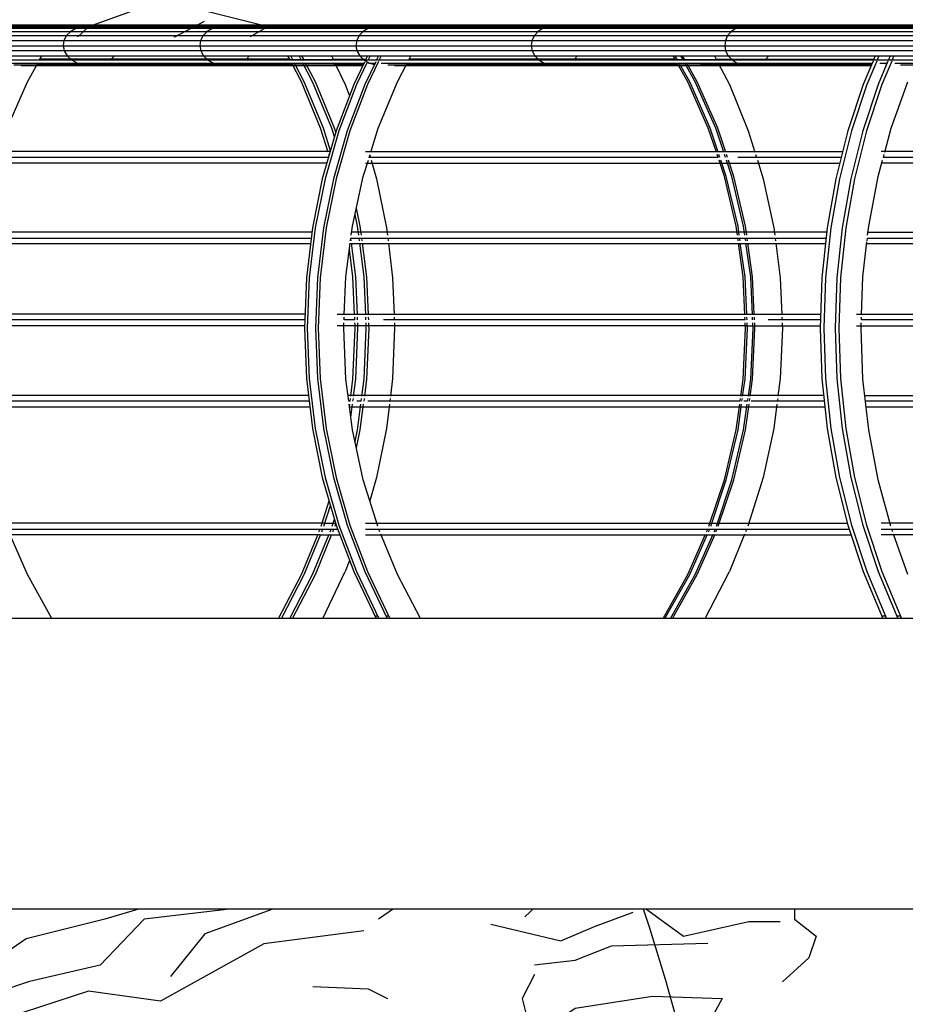
# Model space of a CAD drawing. Units: millimetres. Extents: x 498471482 to 498684695, y 3068851541 to 3068918618.
# Drawn here: x 498637958 to 498639483, y 3068879012 to 3068880708 of the extents above; entities that cross this region are included whole.
import ezdxf

# ---------------------------------------------------------------- set-up
doc = ezdxf.new("R2010")
doc.units = ezdxf.units.MM
doc.header["$LTSCALE"] = 10
doc.header["$MEASUREMENT"] = 0
doc.layers.add('0-绿化', color=86, linetype='Continuous')
doc.layers.add('WL-五金构件', color=1, linetype='Continuous')

# ---------------------------------------------------------------- blocks, each defined once
blk = doc.blocks.new('Z')
for p, q in [((30302.8, 7666.9), (27474.4, 7666.9)), ((30290.8, 7670.6), (27482.6, 7670.6)), ((30276.8, 7671.9), (27491.5, 7671.9)), ((30407.5, 7670.9), (27500.3, 7670.9)), ((30419.2, 7667.6), (27508.6, 7667.6)), ((28037.8, 7670.3), (32117.5, 7670.3)), ((28050.1, 7666.6), (32114.4, 7666.6)), ((28114.7, 7670.6), (30529.1, 7670.6)), ((28124.6, 7671.6), (30538.2, 7671.6)), ((28150.2, 7667.3), (30518.5, 7667.3)), ((28590.3, 7666.6), (28580.5, 7661)), ((28601.7, 7670.3), (28590.3, 7666.6)), ((28614.1, 7671.6), (28601.7, 7670.3)), ((28626.5, 7670.6), (28614.1, 7671.6)), ((28638.2, 7667.3), (28626.5, 7670.6)), ((28639.4, 7666.6), (28638.2, 7667.3)), ((28824.7, 7666.6), (28815.3, 7661)), ((28835.9, 7670.3), (28824.7, 7666.6)), ((28847.8, 7671.6), (28835.9, 7670.3)), ((28859.9, 7670.6), (28847.8, 7671.6)), ((28871.2, 7667.3), (28859.9, 7670.6)), ((28872.4, 7666.6), (28871.2, 7667.3)), ((29093, 7666.6), (29083.9, 7661)), ((29103.7, 7670.3), (29093, 7666.6)), ((29115.3, 7671.6), (29103.7, 7670.3)), ((29126.9, 7670.6), (29115.3, 7671.6)), ((29137.8, 7667.3), (29126.9, 7670.6)), ((29139, 7666.6), (29137.8, 7667.3)), ((29393.8, 7666.6), (29385.1, 7661)), ((29404.1, 7670.3), (29393.8, 7666.6)), ((29415.2, 7671.6), (29404.1, 7670.3)), ((29426.4, 7670.6), (29415.2, 7671.6)), ((29436.8, 7667.3), (29426.4, 7670.6)), ((29437.9, 7666.6), (29436.8, 7667.3)), ((29725.9, 7666.6), (29717.6, 7661)), ((29735.7, 7670.3), (29725.9, 7666.6)), ((29746.3, 7671.6), (29735.7, 7670.3)), ((29756.9, 7670.6), (29746.3, 7671.6)), ((29766.9, 7667.3), (29756.9, 7670.6)), ((29767.9, 7666.6), (29766.9, 7667.3)), ((27992, 7653.7), (32117.8, 7653.7)), ((27999.9, 7661), (32110.6, 7661)), ((28573.1, 7653.7), (28568.5, 7645.2)), ((28580.5, 7661), (28573.1, 7653.7)), ((28808.1, 7653.7), (28803.6, 7645.2)), ((28815.3, 7661), (28808.1, 7653.7)), ((29076.9, 7653.7), (29072.6, 7645.2)), ((29083.9, 7661), (29076.9, 7653.7)), ((29378.4, 7653.7), (29374.3, 7645.2)), ((29385.1, 7661), (29378.4, 7653.7)), ((29711.2, 7653.7), (29707.3, 7645.2)), ((29717.6, 7661), (29711.2, 7653.7)), ((27985.7, 7636.2), (32135.3, 7636.2)), ((27987.2, 7645.2), (32126.2, 7645.2)), ((28568.5, 7645.2), (28567.1, 7636.2)), ((28567.1, 7636.2), (28569, 7627.2)), ((28803.6, 7645.2), (28802.3, 7636.2)), ((28802.3, 7636.2), (28804.1, 7627.2)), ((29072.6, 7645.2), (29071.3, 7636.2)), ((29071.3, 7636.2), (29073.1, 7627.2)), ((29374.3, 7645.2), (29373.1, 7636.2)), ((29373.1, 7636.2), (29374.7, 7627.2)), ((29707.3, 7645.2), (29706.1, 7636.2)), ((29706.1, 7636.2), (29707.7, 7627.2)), ((17958.9, 7618.9), (32164.8, 7618.9)), ((32279, 7627.2), (19290.1, 7627.2)), ((28526.6, 7611.7), (28530.5, 7618.9)), ((28527.1, 7612.7), (29088.2, 7612.7)), ((28957.4, 7613), (28527.2, 7613)), ((28569, 7627.2), (28574, 7618.9)), ((28574, 7618.9), (28581.8, 7611.7)), ((28647.9, 7611.7), (28649.5, 7612.7)), ((28649.5, 7612.7), (28655.8, 7618.9)), ((28804.1, 7627.2), (28808.9, 7618.9)), ((28808.9, 7618.9), (28816.5, 7611.7)), ((28880.6, 7611.7), (28882.2, 7612.7)), ((28882.2, 7612.7), (28888.3, 7618.9)), ((28958, 7611.7), (28954.3, 7618.9)), ((28962.8, 7611.7), (28959.1, 7618.9)), ((28977.1, 7611.7), (28973.4, 7618.9)), ((28981.9, 7611.7), (28978.2, 7618.9)), ((29029.2, 7618.9), (29032.6, 7611.7)), ((29032, 7613), (29088.4, 7613)), ((29073.1, 7627.2), (29077.8, 7618.9)), ((29077.8, 7618.9), (29085, 7611.7)), ((29091.2, 7618.9), (29087.8, 7611.7)), ((29096, 7618.9), (29092.6, 7611.7)), ((29110.2, 7618.9), (29106.8, 7611.7)), ((29114.9, 7618.9), (29111.5, 7611.7)), ((29162.3, 7611.7), (29166, 7618.9)), ((29162.8, 7612.7), (29691.7, 7612.7)), ((29620.7, 7613), (29162.9, 7613)), ((29374.7, 7627.2), (29379.2, 7618.9)), ((29379.2, 7618.9), (29386.2, 7611.7)), ((29445.5, 7611.7), (29447, 7612.7)), ((29447, 7612.7), (29452.6, 7618.9)), ((29621.4, 7611.7), (29617.4, 7618.9)), ((29624.7, 7611.7), (29620.7, 7618.9)), ((29634.4, 7611.7), (29630.4, 7618.9)), ((29637.7, 7611.7), (29633.7, 7618.9)), ((29688.6, 7618.9), (29692.2, 7611.7)), ((29691.6, 7613), (29962.8, 7613)), ((29691.7, 7612.7), (29962.7, 7612.7)), ((29707.7, 7627.2), (29712, 7618.9)), ((29712, 7618.9), (29718.7, 7611.7)), ((29775.2, 7611.7), (29776.6, 7612.7)), ((29776.6, 7612.7), (29781.9, 7618.9)), ((29965.3, 7618.9), (29962.3, 7611.7)), ((29971.7, 7618.9), (29968.7, 7611.7)), ((29990.9, 7618.9), (29987.9, 7611.7)), ((29997.3, 7618.9), (29994.3, 7611.7)), ((28138.6, 7611.7), (32285, 7611.7)), ((28470.6, 7606.3), (29085.2, 7606.3)), ((29083.6, 7603), (28482.4, 7603)), ((28494.9, 7602), (29083.1, 7602)), ((28505.7, 7574.1), (28523.6, 7606.3)), ((28507.5, 7603.4), (29083.8, 7603.4)), ((28962.9, 7602.3), (28521.3, 7602.3)), ((28962.4, 7603.3), (28521.9, 7603.3)), ((28962.2, 7603.7), (28522.1, 7603.7)), ((28957.9, 7612), (28526.7, 7612)), ((28581.8, 7611.7), (28591.8, 7606.3)), ((28591.8, 7606.3), (28603.5, 7603)), ((28603.5, 7603), (28615.9, 7602)), ((28615.9, 7602), (28628.3, 7603.4)), ((28628.3, 7603.4), (28637.7, 7606.3)), ((28816.5, 7611.7), (28826.3, 7606.3)), ((28826.3, 7606.3), (28837.6, 7603)), ((28837.6, 7603), (28849.6, 7602)), ((28849.6, 7602), (28861.6, 7603.4)), ((28861.6, 7603.4), (28870.7, 7606.3)), ((28977.6, 7574.1), (28960.8, 7606.3)), ((28982.4, 7574.1), (28965.6, 7606.3)), ((28971.3, 7612), (28976.9, 7612)), ((28996.7, 7574.1), (28979.9, 7606.3)), ((29001.5, 7574.1), (28984.7, 7606.3)), ((28990.3, 7612), (29087.9, 7612)), ((29010.5, 7603.3), (29083.8, 7603.3)), ((29022, 7602.3), (29083.3, 7602.3)), ((29033.5, 7603.7), (29083.9, 7603.7)), ((29035.1, 7606.3), (29052.9, 7569.2)), ((29086, 7608), (29067.4, 7569.2)), ((29090.7, 7608), (29072.2, 7569.2)), ((29085, 7611.7), (29094.5, 7606.3)), ((29105.3, 7608.7), (29086.4, 7569.2)), ((29110.2, 7609), (29091.2, 7569.2)), ((29093.6, 7606.3), (29104.2, 7606.3)), ((29094.5, 7606.3), (29103, 7603.8)), ((29114.9, 7606.3), (29960.1, 7606.3)), ((29958.7, 7603), (29126, 7603)), ((29137.9, 7602), (29958.2, 7602)), ((29142.7, 7574.1), (29159.5, 7606.3)), ((29149.7, 7603.4), (29958.8, 7603.4)), ((29626.7, 7602.3), (29157.4, 7602.3)), ((29626.1, 7603.3), (29157.9, 7603.3)), ((29625.9, 7603.7), (29158.1, 7603.7)), ((29621.3, 7612), (29162.5, 7612)), ((29386.2, 7611.7), (29395.2, 7606.3)), ((29395.2, 7606.3), (29405.7, 7603)), ((29405.7, 7603), (29416.8, 7602)), ((29416.8, 7602), (29427.9, 7603.4)), ((29427.9, 7603.4), (29436.4, 7606.3)), ((29642.5, 7574.1), (29624.4, 7606.3)), ((29645.8, 7574.1), (29627.7, 7606.3)), ((29629.8, 7612), (29634.3, 7612)), ((29655.5, 7574.1), (29637.4, 7606.3)), ((29658.7, 7574.1), (29640.7, 7606.3)), ((29962.4, 7612), (29642.7, 7612)), ((29958.8, 7603.3), (29664.4, 7603.3)), ((29676.9, 7602.3), (29958.4, 7602.3)), ((29689.2, 7603.7), (29958.9, 7603.7)), ((29695, 7606.3), (29714.1, 7569.2)), ((29718.7, 7611.7), (29727.3, 7606.3)), ((29727.3, 7606.3), (29737.2, 7603)), ((29737.2, 7603), (29747.8, 7602)), ((29747.8, 7602), (29758.4, 7603.4)), ((29758.4, 7603.4), (29766.4, 7606.3)), ((29958.8, 7603.3), (29944.5, 7569.2)), ((29967.9, 7609.9), (29950.9, 7569.2)), ((29961.5, 7609.9), (29958.8, 7603.3)), ((29987.2, 7609.9), (29970.2, 7569.2)), ((29973.4, 7606.3), (29985.7, 7606.3)), ((29993.6, 7609.9), (29976.6, 7569.2)), ((29984.3, 7603), (29983.1, 7603)), ((29999, 7606.3), (31038.7, 7606.3)), ((30098.5, 7603), (30008.7, 7603)), ((28470.8, 7494.2), (28505.7, 7574.1)), ((29010.5, 7494.2), (28977.6, 7574.1)), ((29015.2, 7494.2), (28982.4, 7574.1)), ((29029.5, 7494.2), (28996.7, 7574.1)), ((29034.3, 7494.2), (29001.5, 7574.1)), ((29067.4, 7569.2), (29037.2, 7489.6)), ((29072.2, 7569.2), (29041.9, 7489.6)), ((29052.9, 7569.2), (29060.2, 7550.1)), ((29086.4, 7569.2), (29056.2, 7489.6)), ((29091.2, 7569.2), (29060.9, 7489.6)), ((29109.8, 7494.2), (29142.7, 7574.1)), ((29677.8, 7494.2), (29642.5, 7574.1)), ((29681.1, 7494.2), (29645.8, 7574.1)), ((29690.8, 7494.2), (29655.5, 7574.1)), ((29694.1, 7494.2), (29658.7, 7574.1)), ((29714.1, 7569.2), (29746.6, 7489.6)), ((29944.5, 7569.2), (29918.1, 7489.6)), ((29950.9, 7569.2), (29924.6, 7489.6)), ((29970.2, 7569.2), (29943.8, 7489.6)), ((29976.6, 7569.2), (29950.2, 7489.6)), ((29992.8, 7494.2), (30021.5, 7574.1)), ((29023.4, 7452.7), (29010.5, 7494.2)), ((29027.3, 7455.3), (29015.2, 7494.2)), ((29034.2, 7479.1), (29029.5, 7494.2)), ((29036.5, 7487.1), (29034.3, 7494.2)), ((29096.9, 7452.7), (29109.8, 7494.2)), ((29691.7, 7452.7), (29677.8, 7494.2)), ((29695, 7452.7), (29681.1, 7494.2)), ((29704.7, 7452.7), (29690.8, 7494.2)), ((29707.9, 7452.7), (29694.1, 7494.2)), ((29981.6, 7452.7), (29992.8, 7494.2)), ((29037.2, 7489.6), (29013.4, 7407.1)), ((29041.9, 7489.6), (29018.2, 7407.1)), ((29056.2, 7489.6), (29032.4, 7407.1)), ((29060.9, 7489.6), (29037.1, 7407.1)), ((29746.6, 7489.6), (29758, 7452.7)), ((29918.1, 7489.6), (29897.4, 7407.1)), ((29924.6, 7489.6), (29903.8, 7407.1)), ((29943.8, 7489.6), (29923, 7407.1)), ((29950.2, 7489.6), (29929.4, 7407.1)), ((29026.9, 7454), (28441.9, 7454)), ((29024.1, 7444), (28454.2, 7444)), ((29025, 7447.4), (29024.5, 7449)), ((29087.8, 7454), (29909.2, 7454)), ((29094.2, 7444), (29095.8, 7449)), ((29694.6, 7444), (29094.2, 7444)), ((29095.3, 7447.4), (29096.2, 7444)), ((29694.6, 7444), (29692.9, 7449)), ((29697.8, 7444), (29696.2, 7449)), ((29707.6, 7444), (29705.9, 7449)), ((29710.8, 7444), (29709.2, 7449)), ((29906.7, 7444), (29728.5, 7444)), ((29759.2, 7449), (29760.7, 7444)), ((30099.7, 7454), (29975.5, 7454)), ((29979.2, 7444), (29980.6, 7449)), ((30101.5, 7444), (29979.2, 7444)), ((29021.2, 7434), (28441.9, 7434)), ((29083.9, 7411), (29092.7, 7439)), ((29087.8, 7434), (29904.2, 7434)), ((29097.7, 7439), (29106.9, 7407.1)), ((29705.7, 7411), (29696.3, 7439)), ((29708.9, 7411), (29699.5, 7439)), ((29718.6, 7411), (29709.3, 7439)), ((29721.9, 7411), (29712.5, 7439)), ((29762.3, 7439), (29772.2, 7407.1)), ((29970.2, 7411), (29977.9, 7439)), ((30106.6, 7434), (29975.5, 7434)), ((29065.3, 7325.4), (29083.9, 7411)), ((29725.7, 7325.4), (29705.7, 7411)), ((29729, 7325.4), (29708.9, 7411)), ((29738.7, 7325.4), (29718.6, 7411)), ((29742, 7325.4), (29721.9, 7411)), ((29954, 7325.4), (29970.2, 7411)), ((29013.4, 7407.1), (28996.3, 7322.6)), ((29018.2, 7407.1), (29001, 7322.6)), ((29032.4, 7407.1), (29015.3, 7322.6)), ((29037.1, 7407.1), (29020, 7322.6)), ((29106.9, 7407.1), (29124, 7322.6)), ((29772.2, 7407.1), (29790.6, 7322.6)), ((29897.4, 7407.1), (29882.4, 7322.6)), ((29903.8, 7407.1), (29888.9, 7322.6)), ((29923, 7407.1), (29908.1, 7322.6)), ((29929.4, 7407.1), (29914.5, 7322.6)), ((29074, 7325.4), (29069.7, 7345.5)), ((29078.8, 7325.4), (29072, 7356.4)), ((29063.3, 7310), (29065.3, 7325.4)), ((29076, 7310), (29074, 7325.4)), ((29080.8, 7310), (29078.8, 7325.4)), ((29727.9, 7310), (29725.7, 7325.4)), ((29731.1, 7310), (29729, 7325.4)), ((29740.8, 7310), (29738.7, 7325.4)), ((29744.1, 7310), (29742, 7325.4)), ((29952.2, 7310), (29954, 7325.4)), ((28995.4, 7315), (28418.9, 7315)), ((28996.3, 7322.6), (28985.9, 7236.7)), ((29001, 7322.6), (28990.7, 7236.7)), ((29015.3, 7322.6), (29004.9, 7236.7)), ((29020, 7322.6), (29009.7, 7236.7)), ((29881.6, 7315), (29063.9, 7315)), ((29124, 7322.6), (29125.5, 7310)), ((29790.6, 7322.6), (29792.2, 7310)), ((29882.4, 7322.6), (29873.4, 7236.7)), ((29888.9, 7322.6), (29879.8, 7236.7)), ((29908.1, 7322.6), (29899.1, 7236.7)), ((29914.5, 7322.6), (29905.5, 7236.7)), ((29952.8, 7315), (30427.8, 7315)), ((28418.9, 7305), (28994.2, 7305)), ((28993, 7295), (28418.9, 7295)), ((29054, 7238.1), (29061.5, 7296.5)), ((29879.5, 7295), (29061.3, 7295)), ((29062, 7300), (29062.6, 7305)), ((29063, 7300), (29062.5, 7303.9)), ((29062.6, 7305), (29880.6, 7305)), ((29071, 7238.1), (29063.5, 7296.3)), ((29077.3, 7300), (29076.7, 7305)), ((29085.3, 7238.1), (29077.8, 7296.3)), ((29082.1, 7300), (29081.4, 7305)), ((29090.1, 7238.1), (29082.5, 7296.3)), ((29126.1, 7305), (29126.7, 7300)), ((29127.2, 7296.3), (29134.3, 7236.7)), ((29729.2, 7300), (29728.5, 7305)), ((29737.8, 7238.1), (29729.8, 7296.3)), ((29732.5, 7300), (29731.8, 7305)), ((29741.1, 7238.1), (29733, 7296.3)), ((29742.2, 7300), (29741.5, 7305)), ((29750.8, 7238.1), (29742.7, 7296.3)), ((29745.5, 7300), (29744.8, 7305)), ((29754.1, 7238.1), (29746, 7296.3)), ((29792.9, 7305), (29793.5, 7300)), ((29794, 7296.3), (29801.7, 7236.7)), ((29944.1, 7238.1), (29950.9, 7298.7)), ((30973.2, 7295), (29950.5, 7295)), ((29951.1, 7300), (29951.7, 7305)), ((29951.7, 7305), (30974.1, 7305)), ((29066.2, 7238.1), (29060.1, 7285.5)), ((28985.9, 7236.7), (28982.5, 7150)), ((28990.7, 7236.7), (28987.2, 7150)), ((29004.9, 7236.7), (29001.5, 7150)), ((29009.7, 7236.7), (29006.2, 7150)), ((29051.2, 7172.7), (29054, 7238.1)), ((29069, 7172.7), (29066.2, 7238.1)), ((29073.8, 7172.7), (29071, 7238.1)), ((29088.1, 7172.7), (29085.3, 7238.1)), ((29092.9, 7172.7), (29090.1, 7238.1)), ((29134.3, 7236.7), (29136.9, 7172.7)), ((29740.8, 7172.7), (29737.8, 7238.1)), ((29744.1, 7172.7), (29741.1, 7238.1)), ((29753.8, 7172.7), (29750.8, 7238.1)), ((29757.1, 7172.7), (29754.1, 7238.1)), ((29801.7, 7236.7), (29804.4, 7172.7)), ((29873.4, 7236.7), (29870.4, 7150)), ((29879.8, 7236.7), (29876.8, 7150)), ((29899.1, 7236.7), (29896, 7150)), ((29905.5, 7236.7), (29902.4, 7150)), ((29941.7, 7172.7), (29944.1, 7238.1)), ((28983.4, 7174), (28390.2, 7174)), ((29039.2, 7174), (29871.2, 7174)), ((29933.1, 7174), (30966.5, 7174)), ((28983, 7164), (28408.1, 7164)), ((29050.5, 7155.3), (29050.6, 7159)), ((29050.8, 7164), (29051, 7169)), ((29069.4, 7164), (29050.8, 7164)), ((29069.4, 7164), (29069.2, 7169)), ((29069.8, 7155.3), (29069.6, 7159)), ((29074.2, 7164), (29073.9, 7169)), ((29074.5, 7155.3), (29074.4, 7159)), ((29088.5, 7164), (29088.2, 7169)), ((29088.8, 7155.3), (29088.7, 7159)), ((29093.2, 7164), (29093, 7169)), ((29093.6, 7155.3), (29093.4, 7159)), ((29741.2, 7164), (29118.5, 7164)), ((29137, 7169), (29137.2, 7164)), ((29137.4, 7159), (29137.6, 7155.3)), ((29741.2, 7164), (29741, 7169)), ((29741.6, 7155.3), (29741.5, 7159)), ((29744.5, 7164), (29744.3, 7169)), ((29744.9, 7155.3), (29744.7, 7159)), ((29754.2, 7164), (29754, 7169)), ((29754.6, 7155.3), (29754.5, 7159)), ((29757.5, 7164), (29757.2, 7169)), ((29757.9, 7155.3), (29757.7, 7159)), ((29870.9, 7164), (29780.7, 7164)), ((29804.6, 7169), (29804.8, 7164)), ((29805, 7159), (29805.2, 7155.3)), ((29941, 7155.3), (29941.2, 7159)), ((29941.4, 7164), (29941.5, 7169)), ((30150.2, 7164), (29941.4, 7164)), ((28982.6, 7154), (28390.2, 7154)), ((28982.5, 7150), (28985.9, 7063.3)), ((28987.2, 7150), (28990.7, 7063.3)), ((29001.5, 7150), (29004.9, 7063.3)), ((29006.2, 7150), (29009.7, 7063.3)), ((29744.9, 7154), (29039.2, 7154)), ((29050.2, 7150), (29050.4, 7154)), ((29054, 7061.9), (29050.2, 7150)), ((29066.2, 7061.9), (29070, 7150)), ((29070, 7150), (29069.8, 7154)), ((29071, 7061.9), (29074.8, 7150)), ((29074.8, 7150), (29074.6, 7154)), ((29085.3, 7061.9), (29089.1, 7150)), ((29089.1, 7150), (29088.9, 7154)), ((29090.1, 7061.9), (29093.8, 7150)), ((29093.8, 7150), (29093.7, 7154)), ((29137.8, 7150), (29134.3, 7063.3)), ((29137.6, 7154), (29137.8, 7150)), ((29737.8, 7061.9), (29741.9, 7150)), ((29741.1, 7061.9), (29745.1, 7150)), ((29741.9, 7150), (29741.7, 7154)), ((29745.1, 7150), (29744.9, 7154)), ((29744.9, 7154), (29870.6, 7154)), ((29750.8, 7061.9), (29754.9, 7150)), ((29754.1, 7061.9), (29758.1, 7150)), ((29754.9, 7150), (29754.7, 7154)), ((29758.1, 7150), (29757.9, 7154)), ((29805.4, 7150), (29801.7, 7063.3)), ((29805.2, 7154), (29805.4, 7150)), ((29870.4, 7150), (29873.4, 7063.3)), ((29876.8, 7150), (29879.8, 7063.3)), ((29896, 7150), (29899.1, 7063.3)), ((29902.4, 7150), (29905.5, 7063.3)), ((29933.1, 7154), (30965.9, 7154)), ((29940.8, 7150), (29941, 7154)), ((29944.1, 7061.9), (29940.8, 7150)), ((28985.9, 7063.3), (28996.3, 6977.4)), ((28990.7, 7063.3), (29001, 6977.4)), ((29004.9, 7063.3), (29015.3, 6977.4)), ((29009.7, 7063.3), (29020, 6977.4)), ((29058.9, 7024), (29054, 7061.9)), ((29062.5, 7032.7), (29066.2, 7061.9)), ((29067.2, 7032.7), (29071, 7061.9)), ((29081.5, 7032.7), (29085.3, 7061.9)), ((29086.3, 7032.7), (29090.1, 7061.9)), ((29134.3, 7063.3), (29130.6, 7032.7)), ((29733.8, 7032.7), (29737.8, 7061.9)), ((29737, 7032.7), (29741.1, 7061.9)), ((29746.8, 7032.7), (29750.8, 7061.9)), ((29750, 7032.7), (29754.1, 7061.9)), ((29801.7, 7063.3), (29797.7, 7032.7)), ((29873.4, 7063.3), (29882.4, 6977.4)), ((29879.8, 7063.3), (29888.9, 6977.4)), ((29899.1, 7063.3), (29908.1, 6977.4)), ((29905.5, 7063.3), (29914.5, 6977.4)), ((29954, 6974.6), (29944.1, 7061.9)), ((28989.5, 7034), (28415.3, 7034)), ((28990.7, 7024), (28416.6, 7024)), ((29876.5, 7034), (29057.6, 7034)), ((29061.3, 7024), (29058.9, 7024)), ((29061.3, 7024), (29062, 7029)), ((29066.1, 7024), (29066.8, 7029)), ((29080.4, 7024), (29072.6, 7024)), ((29080.4, 7024), (29081.1, 7029)), ((29085.2, 7024), (29085.8, 7029)), ((29732.6, 7024), (29091.6, 7024)), ((29130.2, 7029), (29129.6, 7024)), ((29732.6, 7024), (29733.3, 7029)), ((29735.8, 7024), (29736.5, 7029)), ((29745.6, 7024), (29738.8, 7024)), ((29745.6, 7024), (29746.3, 7029)), ((29748.8, 7024), (29749.5, 7029)), ((29877.6, 7024), (29751.7, 7024)), ((29797.3, 7029), (29796.6, 7024)), ((29947.3, 7034), (30144.2, 7034)), ((30433.3, 7024), (29948.4, 7024)), ((28991.9, 7014), (28418, 7014)), ((29065.3, 6974.6), (29059.5, 7019)), ((29060.1, 7014.5), (29060.7, 7019)), ((29878.6, 7014), (29060.2, 7014)), ((29062.5, 6996.1), (29065.5, 7019)), ((29074, 6974.6), (29079.8, 7019)), ((29078.8, 6974.6), (29084.5, 7019)), ((29129, 7019), (29124, 6977.4)), ((29725.7, 6974.6), (29731.9, 7019)), ((29729, 6974.6), (29735.1, 7019)), ((29738.7, 6974.6), (29744.9, 7019)), ((29742, 6974.6), (29748.1, 7019)), ((29796, 7019), (29790.6, 6977.4)), ((30972.4, 7014), (29949.5, 7014)), ((28996.3, 6977.4), (29013.4, 6892.9)), ((29001, 6977.4), (29018.2, 6892.9)), ((29015.3, 6977.4), (29032.4, 6892.9)), ((29020, 6977.4), (29037.1, 6892.9)), ((29083.9, 6889), (29065.3, 6974.6)), ((29069.7, 6954.5), (29074, 6974.6)), ((29072, 6943.6), (29078.8, 6974.6)), ((29124, 6977.4), (29106.9, 6892.9)), ((29705.7, 6889), (29725.7, 6974.6)), ((29708.9, 6889), (29729, 6974.6)), ((29718.6, 6889), (29738.7, 6974.6)), ((29721.9, 6889), (29742, 6974.6)), ((29790.6, 6977.4), (29772.2, 6892.9)), ((29882.4, 6977.4), (29897.4, 6892.9)), ((29888.9, 6977.4), (29903.8, 6892.9)), ((29908.1, 6977.4), (29923, 6892.9)), ((29914.5, 6977.4), (29929.4, 6892.9)), ((29970.2, 6889), (29954, 6974.6)), ((29013.4, 6892.9), (29037.2, 6810.4)), ((29018.2, 6892.9), (29041.9, 6810.4)), ((29032.4, 6892.9), (29056.2, 6810.4)), ((29037.1, 6892.9), (29060.9, 6810.4)), ((29108.8, 6809), (29083.9, 6889)), ((29106.9, 6892.9), (29095.3, 6852.6)), ((29678.9, 6809), (29705.7, 6889)), ((29682.1, 6809), (29708.9, 6889)), ((29691.9, 6809), (29718.6, 6889)), ((29695.1, 6809), (29721.9, 6889)), ((29772.2, 6892.9), (29746.6, 6810.4)), ((29897.4, 6892.9), (29918.1, 6810.4)), ((29903.8, 6892.9), (29924.6, 6810.4)), ((29923, 6892.9), (29943.8, 6810.4)), ((29929.4, 6892.9), (29950.2, 6810.4)), ((29992, 6809), (29970.2, 6889)), ((29011.4, 6809), (29025, 6852.6)), ((29016.2, 6809), (29027.3, 6844.7)), ((29030.5, 6809), (29034.2, 6820.9)), ((29017.8, 6814), (28441.9, 6814)), ((28441.9, 6804), (29039.6, 6804)), ((29007.6, 6799), (29009.7, 6804)), ((29012.4, 6799), (29014.5, 6804)), ((29017.8, 6814), (29036.2, 6814)), ((29026.7, 6799), (29028.8, 6804)), ((29031.5, 6799), (29033.5, 6804)), ((29035.3, 6809), (29036.5, 6812.9)), ((29037.2, 6810.4), (29067.4, 6730.8)), ((29041.9, 6810.4), (29072.2, 6730.8)), ((29056.2, 6810.4), (29086.4, 6730.8)), ((29060.9, 6810.4), (29091.2, 6730.8)), ((29087.8, 6814), (29917.3, 6814)), ((29087.8, 6804), (29920.3, 6804)), ((29112.6, 6799), (29110.6, 6804)), ((29674.8, 6799), (29677, 6804)), ((29678.1, 6799), (29680.3, 6804)), ((29687.8, 6799), (29690, 6804)), ((29691, 6799), (29693.3, 6804)), ((29744, 6804), (29741.9, 6799)), ((29746.6, 6810.4), (29746, 6809)), ((29918.1, 6810.4), (29944.5, 6730.8)), ((29924.6, 6810.4), (29950.9, 6730.8)), ((29943.8, 6810.4), (29970.2, 6730.8)), ((29950.2, 6810.4), (29976.6, 6730.8)), ((30088.5, 6814), (29975.5, 6814)), ((29975.5, 6804), (31006.4, 6804)), ((29995.3, 6799), (29993.5, 6804)), ((29010.4, 6794), (28441.9, 6794)), ((28505.7, 6725.9), (28475.4, 6795.3)), ((28977.6, 6725.9), (29006.1, 6795.3)), ((28982.4, 6725.9), (29010.9, 6795.3)), ((28996.7, 6725.9), (29025.2, 6795.3)), ((29001.5, 6725.9), (29030, 6795.3)), ((29010.4, 6794), (29043.4, 6794)), ((29087.8, 6794), (29923.6, 6794)), ((29142.7, 6725.9), (29114.1, 6795.3)), ((29642.5, 6725.9), (29673.2, 6795.3)), ((29645.8, 6725.9), (29676.4, 6795.3)), ((29655.5, 6725.9), (29686.2, 6795.3)), ((29658.7, 6725.9), (29689.4, 6795.3)), ((29740.4, 6795.3), (29714.1, 6730.8)), ((30080.2, 6794), (29975.5, 6794)), ((30021.5, 6725.9), (29996.6, 6795.3)), ((29060.2, 6749.9), (29052.9, 6730.8)), ((29014.3, 6650), (29052.9, 6730.8)), ((29067.4, 6730.8), (29106.1, 6650)), ((29072.2, 6730.8), (29110.9, 6650)), ((29086.4, 6730.8), (29125.1, 6650)), ((29091.2, 6730.8), (29129.9, 6650)), ((29672.5, 6650), (29714.1, 6730.8)), ((29944.5, 6730.8), (29978.3, 6650)), ((29950.9, 6730.8), (29984.7, 6650)), ((29970.2, 6730.8), (30003.9, 6650)), ((29976.6, 6730.8), (30010.3, 6650)), ((28547.7, 6650), (28505.7, 6725.9)), ((28938.1, 6650), (28977.6, 6725.9)), ((28942.9, 6650), (28982.4, 6725.9)), ((28957.2, 6650), (28996.7, 6725.9)), ((28962, 6650), (29001.5, 6725.9)), ((29182.2, 6650), (29142.7, 6725.9)), ((29600, 6650), (29642.5, 6725.9)), ((29603.3, 6650), (29645.8, 6725.9)), ((29613, 6650), (29655.5, 6725.9)), ((29616.3, 6650), (29658.7, 6725.9)), ((43532.1, 6650), (27170.1, 6650)), ((29103.9, 6654.6), (29108.7, 6654.6)), ((29122.9, 6654.6), (29127.7, 6654.6)), ((29976.4, 6654.6), (29982.8, 6654.6)), ((30002, 6654.6), (30008.4, 6654.6)), ((28095.5, 6150), (43528.4, 6150)), ((29566, 6150), (29576.3, 6118.9)), ((29576.3, 6118.9), (29604.4, 6027.3)), ((29604.4, 6027.3), (29630.2, 5935))]:
    blk.add_line(p, q)
blk = doc.blocks.new('乔木03')
for points in [[(937.3, 4198.5), (944.3, 4163.4), (986.3, 4159.9), (1042.4, 4212.5), (1147.5, 4251), (1203.5, 4233.5), (1287.6, 4212.5), (1263.1, 4198.5)], [(1200, 4219.5), (1133.5, 4184.5), (1056.4, 4177.5), (1091.4, 4156.4), (1098.4, 4100.4), (1105.4, 4145.9), (1214, 4152.9), (1214, 4110.9), (1214, 4086.4)], [(1543.3, 4181), (1585.4, 4191.5)], [(1396.2, 4152.9), (1504.8, 4170.4), (1497.8, 4138.9)], [(1210.5, 4131.9), (1333.1, 4131.9), (1399.7, 4110.9), (1396.2, 4068.9), (1298.1, 4079.4), (1196.5, 4058.4), (1259.6, 4030.4), (1280.6, 3998.9), (1280.6, 3956.9)], [(1599.4, 4068.9), (1592.4, 4107.4), (1515.3, 4100.4), (1441.8, 4051.4), (1452.3, 4037.4), (1536.3, 4054.9), (1599.4, 4044.4)], [(1970.7, 4047.9), (2061.8, 4093.4), (2100.4, 4089.9), (2117.9, 4065.4), (2110.9, 4033.9), (2195, 4002.4), (2170.4, 3956.9), (2212.5, 3932.4)], [(965.3, 4089.9), (919.8, 4040.9), (898.7, 4016.4)], [(965.3, 4065.4), (1017.9, 4068.9), (1056.4, 4079.4), (1045.9, 4009.4), (965.3, 4002.4), (916.3, 3991.9)], [(1487.3, 3988.4), (1578.4, 3984.9), (1592.4, 3953.4), (1620.4, 3981.4), (1606.4, 4037.4)], [(2005.8, 4047.9), (2061.8, 3977.9), (2061.8, 3960.4), (2177.4, 3946.4), (2184.5, 3911.4)], [(1287.6, 4016.4), (1308.6, 3995.4), (1326.1, 3974.4), (1403.2, 3981.4), (1490.8, 4026.9), (1578.4, 4019.9)], [(2065.3, 4019.9), (2131.9, 4026.9)], [(1718.5, 3879.9), (1750, 3918.4), (1809.6, 3956.9), (1907.7, 4002.4)], [(1911.2, 3984.9), (1928.7, 3925.4), (1900.7, 3883.4)], [(1907.7, 3988.4), (2044.3, 3995.4)], [(1932.2, 3925.4), (2009.3, 3935.9), (2058.3, 3995.4)], [(1641.4, 3914.9), (1669.5, 3953.4), (1725.5, 3974.4)], [(1305.1, 3967.4), (1252.6, 3935.9), (1224.5, 3890.4), (1270.1, 3886.9), (1389.2, 3893.9), (1441.8, 3928.9), (1459.3, 3960.4)], [(1000.3, 3932.4), (1105.4, 3946.4), (1179, 3939.4)], [(1490.8, 3942.9), (1543.3, 3935.9), (1564.4, 3865.9), (1694, 3879.9)], [(835.7, 3869.4), (982.8, 3879.9), (1010.8, 3932.4)], [(1988.3, 3932.4), (2002.3, 3855.4), (1963.7, 3788.8), (1879.7, 3788.8)], [(2044.3, 3939.4), (2047.8, 3883.4), (2156.4, 3869.4)], [(1778.1, 3925.4), (1827.1, 3914.9), (1820.1, 3876.4), (1820.1, 3813.3), (1694, 3813.3)], [(1375.2, 3872.9), (1438.2, 3893.9), (1532.8, 3886.9), (1623.9, 3904.4)], [(1834.1, 3890.4), (1918.2, 3886.9), (1921.7, 3827.3), (1865.7, 3813.3), (1837.6, 3813.3)], [(1925.2, 3869.4), (1998.8, 3869.4)], [(986.3, 3830.8), (1035.4, 3827.3), (1137, 3848.4), (1115.9, 3774.8), (1056.4, 3760.8), (1028.4, 3753.8)], [(2040.8, 3851.9), (2173.9, 3844.9), (2265, 3851.9)], [(1144, 3830.8), (1256.1, 3827.3), (1336.7, 3844.9)], [(1280.6, 3781.8), (1347.2, 3771.3), (1410.2, 3785.3), (1417.2, 3823.8), (1413.7, 3844.9), (1515.3, 3837.8), (1680, 3830.8)], [(1182.5, 3823.8), (1179, 3764.3), (1101.9, 3757.3)], [(1799.1, 3823.8), (1799.1, 3792.3), (1855.1, 3771.3), (1862.1, 3739.8), (1900.7, 3704.8)], [(1182.5, 3760.8), (1277.1, 3757.3), (1280.6, 3802.8)], [(1634.4, 3739.8), (1725.5, 3739.8), (1771.1, 3732.8), (1788.6, 3757.3), (1823.6, 3788.8)], [(1988.3, 3792.3), (2121.4, 3788.8)], [(1925.2, 3750.3), (2037.3, 3757.3)], [(1392.7, 3729.3), (1511.8, 3750.3), (1623.9, 3746.8)], [(2051.3, 3746.8), (2205.5, 3753.8)], [(1441.8, 3704.8), (1567.9, 3701.3), (1683.5, 3718.8)], [(1497.8, 3725.8), (1637.9, 3725.8)], [(2009.3, 3725.8), (2023.3, 3687.3), (1939.2, 3662.8), (1813.1, 3638.3)], [(839.2, 3697.8), (937.3, 3704.8), (1049.4, 3697.8)], [(1094.9, 3690.8), (1214, 3708.3), (1273.6, 3711.8)], [(1336.7, 3690.8), (1382.2, 3708.3)], [(1340.2, 3694.3), (1336.7, 3652.3), (1417.2, 3631.3), (1532.8, 3638.3)], [(1525.8, 3659.3), (1602.9, 3676.8)], [(1368.2, 3599.8), (1522.3, 3613.8), (1641.4, 3648.8)], [(1108.9, 3624.3), (1221, 3638.3), (1308.6, 3641.8)], [(1392.7, 3571.8), (1543.3, 3610.3), (1648.4, 3641.8)], [(1914.7, 3638.3), (2047.8, 3634.8), (1939.2, 3585.8)], [(996.8, 3620.8), (1161.5, 3596.3), (1231.6, 3592.8)], [(834.9, 3394.1), (917, 3433.2), (1061.8, 3448.9), (1210.5, 3542.7), (1269.2, 3601.4)], [(1203.5, 3603.3), (1347.2, 3599.8)], [(1778, 3538.8), (1652.7, 3538.8), (1554.9, 3531), (1742.7, 3601.4), (1594, 3597.5), (1515.8, 3542.7), (1343.6, 3534.9), (1277.1, 3550.6)], [(1017.9, 3571.8), (1003.8, 3512.2)], [(1014.3, 3547.3), (1168.5, 3550.8), (1217.5, 3578.8)], [(555.4, 3466.7), (650, 3463.2), (699.1, 3519.3), (888.2, 3540.3), (1000.3, 3561.3)], [(1045.9, 3480.7), (1112.4, 3543.8)], [(1625.3, 3503.6), (1785.8, 3515.4)], [(1210.5, 3468.4), (1257.5, 3491.9), (1324, 3491.9), (1339.7, 3468.4), (1500.1, 3464.5), (1562.7, 3476.3)], [(1601.9, 3491.9), (1774.1, 3491.9), (1832.7, 3484.1)], [(835.7, 3452.7), (996.8, 3480.7), (1084.4, 3484.2)], [(1551, 3456.7), (1641, 3460.6)], [(1230.1, 3445), (1390.6, 3437.2)], [(1613.6, 3425.4), (1770.1, 3441.1)], [(874.2, 3383.6), (995.3, 3399.1), (1132.1, 3405.4), (1175.6, 3383.6)], [(971.8, 3315.9), (1077.5, 3347.2), (1140.1, 3394.1), (1237.9, 3405.9), (1284.9, 3402), (1277.1, 3358.9), (1175.3, 3339.4), (1116.6, 3312), (1011, 3300.3), (948.4, 3265.1)], [(1249.7, 3394.1), (1374.9, 3394.1), (1449.3, 3374.6), (1488.4, 3362.9)], [(807.5, 3284.6), (823.1, 3315.9), (964, 3312), (1003.1, 3347.2), (1069.7, 3362.9), (1128.4, 3390.2)], [(1394.5, 3358.9), (1515.8, 3355), (1641, 3315.9)], [(1234, 3327.7), (1304.5, 3327.7), (1308.4, 3296.4), (1410.1, 3280.7), (1507.9, 3288.6), (1621.4, 3315.9)], [(1425.8, 3327.7), (1547.1, 3331.6)], [(1621.4, 3253.4), (1711.4, 3280.7), (1754.5, 3300.3), (1723.2, 3253.4), (1691.9, 3241.6), (1625.3, 3206.4), (1711.4, 3206.4), (1766.2, 3241.6), (1840.6, 3261.2), (1844.5, 3300.3), (1891.4, 3327.7), (1938.4, 3327.7), (1942.3, 3284.6)], [(939.4, 3175.6), (1063.7, 3225.3), (1141.4, 3231.5), (1222.2, 3231.5), (1231.5, 3302.9), (1181.8, 3309.1), (1122.7, 3293.6), (1060.6, 3253.2), (1048.2, 3243.9)], [(1402.3, 3249.4), (1414, 3229.9), (1539.3, 3241.6)], [(923.9, 3138.3), (998.4, 3153.9), (1129, 3163.2), (1191.1, 3178.7), (1203.5, 3237.7)], [(1245.8, 3226), (1292.7, 3241.6), (1347.5, 3206.4), (1429.7, 3214.3), (1570.6, 3233.8), (1652.7, 3241.6)], [(1073.6, 3206.4), (1222.3, 3202.5)], [(1402.3, 3186.9), (1398.4, 3151.7), (1558.8, 3179.1), (1680.1, 3210.3)], [(1586.2, 3186.9), (1676.2, 3167.3), (1727.1, 3155.6), (1719.3, 3206.4)], [(1234.6, 3197.3), (1175.6, 3141.4), (1153.8, 3107.3), (1057.5, 3048.3)], [(1259.5, 3188), (1330.9, 3175.6), (1386.9, 3178.7)], [(709.6, 3159.5), (831, 3100.8), (944.4, 3112.6), (1069.7, 3104.8)], [(1219.1, 3157), (1315.4, 3141.4), (1430.4, 3147.7), (1442.8, 3144.5)], [(1160, 3138.3), (1259.5, 3132.1), (1337.2, 3138.3)], [(1480.6, 3132.1), (1590.1, 3132.1)], [(1111.5, 3066.4), (1214.4, 3095.5), (1272.6, 3093.3), (1295, 3066.4), (1250.3, 3008.3), (1118.2, 2992.6), (1057.8, 2930), (961.5, 2907.7), (874.3, 2878.6)], [(1605.1, 3068.3), (1690.7, 3091.3), (1736.7, 3088)], [(1845.3, 3074.9), (1930.9, 3084.7), (1973.7, 3084.7), (2003.3, 3078.1)], [(599, 2979.2), (641.5, 3023.9), (744.5, 3050.8), (860.8, 3055.2), (988.4, 3055.2), (1089.1, 3068.7), (1147.3, 3017.2), (1064.5, 2992.6), (957.1, 2965.8), (865.3, 2903.2), (780.3, 2898.7), (775.8, 2840.6), (701.9, 2816), (681.8, 2860.7), (513.9, 2871.9)], [(1295, 3064.2), (1420.3, 3066.4), (1467.3, 3012.8), (1438.2, 2992.6)], [(1638, 2995.9), (1687.4, 3042), (1786.1, 3038.7), (1796, 3012.4), (1855.2, 2969.6), (1944.1, 2989.4), (1986.9, 2989.4)], [(1875, 3032.1), (1947.4, 3038.7), (2006.6, 3025.5), (2006.6, 2992.6), (2036.2, 2969.6), (2026.4, 2940), (1990.1, 2907.1)], [(1317.4, 3015), (1201, 2972.5), (1154, 2914.4)], [(1591.9, 2986.1), (1687.4, 2963), (1733.4, 2982.8), (1786.1, 3002.5)], [(1418.1, 2977), (1281.6, 2959.1), (1140.6, 2880.8), (1042.1, 2894.2), (952.6, 2865.2)], [(1651.2, 2930.2), (1707.1, 2936.7), (1756.5, 2956.5), (1888.1, 2959.8)], [(1651.2, 2917), (1634.7, 2884.1), (1647.9, 2831.5), (1707.1, 2871), (1812.4, 2887.4), (1907.9, 2884.1), (1884.8, 2841.4)], [(1348.4, 2900.6), (1424.1, 2897.3), (1450.4, 2884.1)]]:
    blk.add_lwpolyline(points)

msp = doc.modelspace()

# ---------------------------------------------------------------- block references
at = {"layer": '0-绿化', "linetype": 'Continuous', "xscale": 1.26, "yscale": 1.26, "zscale": 1.26}
msp.add_blockref('乔木03', (498636763.8, 3068875388.2), dxfattribs=at)

# ---------------------------------------------------------------- next in the draw order: wipeouts: each hides what was drawn before it
msp.add_wipeout([(498633674.6, 3068880698.4), (498640523.9, 3068880666.9), (498640639.3, 3068879176.8), (498633837.1, 3068879176.8)])

# ---------------------------------------------------------------- next in the draw order: block references
at = {"layer": 'WL-五金构件'}
msp.add_blockref('Z', (498609465.9, 3068873026.8), dxfattribs=at)

doc.saveas('drawing.dxf')
